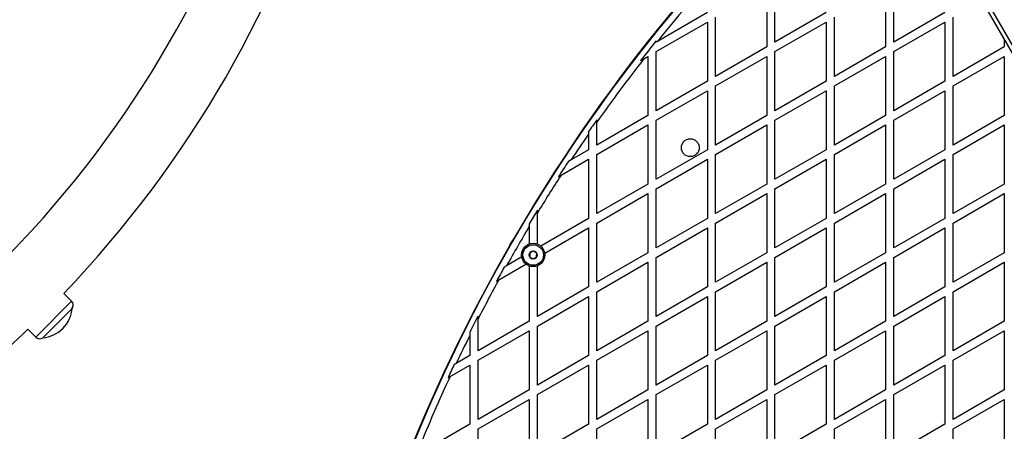
# Model space of a CAD drawing. Units: millimetres. Extents: x 44 to 19153, y 0 to 16801.
# Drawn here: x 8127 to 8845, y 6614 to 6914 of the extents above; entities that cross this region are included whole.
import ezdxf

# ---------------------------------------------------------------- set-up
doc = ezdxf.new("R2010")
doc.units = ezdxf.units.MM

msp = doc.modelspace()

# ---------------------------------------------------------------- linework, layer by layer
at = {"color": 7, "linetype": 'Continuous', "lineweight": 25, "ltscale": 100}
for p, q in [((9148, 6374.58), (8778, 7015.44)), ((9150.59, 6376.08), (8780.59, 7016.94)), ((8671.55, 6937.31), (8671.55, 6894.24)), ((8677.55, 6897.71), (8677.55, 6940.78)), ((8758.15, 6937.31), (8758.15, 6894.24)), ((8764.15, 6897.71), (8764.15, 6940.78)), ((8628.25, 6919.24), (8591.92, 6898.27)), ((8634.25, 6872.71), (8634.25, 6915.78)), ((8714.85, 6919.24), (8677.55, 6897.71)), ((8720.85, 6872.71), (8720.85, 6915.78)), ((8801.46, 6919.24), (8764.15, 6897.71)), ((8807.46, 6872.71), (8807.46, 6915.78)), ((8590.95, 6890.78), (8628.25, 6912.31)), ((8628.25, 6912.31), (8628.25, 6869.24)), ((8677.55, 6890.78), (8714.85, 6912.31)), ((8714.85, 6912.31), (8714.85, 6869.24)), ((8764.15, 6890.78), (8801.46, 6912.31)), ((8801.46, 6912.31), (8801.46, 6869.24)), ((8844.76, 6899.8), (8844.76, 6894.24)), ((8590.95, 6897.71), (8590.95, 6898.64)), ((8591.92, 6898.27), (8590.95, 6897.71)), ((8671.55, 6894.24), (8634.25, 6872.71)), ((8758.15, 6894.24), (8720.85, 6872.71)), ((8844.76, 6894.24), (8807.46, 6872.71)), ((8579.59, 6884.22), (8581.88, 6885.54)), ((8581.88, 6885.54), (8584.95, 6887.31)), ((8584.95, 6887.31), (8584.95, 6844.24)), ((8590.95, 6847.71), (8590.95, 6890.78)), ((8634.25, 6865.78), (8671.55, 6887.31)), ((8671.55, 6887.31), (8671.55, 6844.24)), ((8677.55, 6847.71), (8677.55, 6890.78)), ((8720.85, 6865.78), (8758.15, 6887.31)), ((8758.15, 6887.31), (8758.15, 6844.24)), ((8764.15, 6847.71), (8764.15, 6890.78)), ((8807.46, 6865.78), (8844.76, 6887.31)), ((8844.76, 6887.31), (8844.76, 6844.24)), ((8628.25, 6869.24), (8590.95, 6847.71)), ((8634.25, 6822.71), (8634.25, 6865.78)), ((8714.85, 6869.24), (8677.55, 6847.71)), ((8720.85, 6822.71), (8720.85, 6865.78)), ((8801.46, 6869.24), (8764.15, 6847.71)), ((8807.46, 6822.71), (8807.46, 6865.78)), ((8590.95, 6840.78), (8628.25, 6862.31)), ((8628.25, 6862.31), (8628.25, 6819.24)), ((8677.55, 6840.78), (8714.85, 6862.31)), ((8714.85, 6862.31), (8714.85, 6819.24)), ((8764.15, 6840.78), (8801.46, 6862.31)), ((8801.46, 6862.31), (8801.46, 6819.24)), ((8584.95, 6844.24), (8547.65, 6822.71)), ((8671.55, 6844.24), (8634.25, 6822.71)), ((8758.15, 6844.24), (8720.85, 6822.71)), ((8844.76, 6844.24), (8807.46, 6822.71)), ((8547.65, 6839.31), (8547.65, 6841.03)), ((8547.65, 6822.71), (8547.65, 6839.31)), ((8547.65, 6815.78), (8584.95, 6837.31)), ((8584.95, 6837.31), (8584.95, 6794.24)), ((8590.95, 6797.71), (8590.95, 6840.78)), ((8634.25, 6815.78), (8671.55, 6837.31)), ((8671.55, 6837.31), (8671.55, 6794.24)), ((8677.55, 6797.71), (8677.55, 6840.78)), ((8720.85, 6815.78), (8758.15, 6837.31)), ((8758.15, 6837.31), (8758.15, 6794.24)), ((8764.15, 6797.71), (8764.15, 6840.78)), ((8807.46, 6815.78), (8844.76, 6837.31)), ((8844.76, 6837.31), (8844.76, 6794.24)), ((8541.65, 6832.45), (8541.65, 6830.7)), ((8541.65, 6830.7), (8541.65, 6819.24)), ((8541.65, 6819.24), (8528.92, 6811.89)), ((8547.65, 6772.71), (8547.65, 6815.78)), ((8628.25, 6819.24), (8590.95, 6797.71)), ((8634.25, 6772.71), (8634.25, 6815.78)), ((8714.85, 6819.24), (8677.55, 6797.71)), ((8720.85, 6772.71), (8720.85, 6815.78)), ((8801.46, 6819.24), (8764.15, 6797.71)), ((8807.46, 6772.71), (8807.46, 6815.78)), ((8521.62, 6800.75), (8541.65, 6812.31)), ((8528.92, 6811.89), (8526.99, 6810.78)), ((8541.65, 6812.31), (8541.65, 6769.24)), ((8590.95, 6790.78), (8628.25, 6812.31)), ((8628.25, 6812.31), (8628.25, 6769.24)), ((8677.55, 6790.78), (8714.85, 6812.31)), ((8714.85, 6812.31), (8714.85, 6769.24)), ((8764.15, 6790.78), (8801.46, 6812.31)), ((8801.46, 6812.31), (8801.46, 6769.24)), ((8519.73, 6799.66), (8521.62, 6800.75)), ((8584.95, 6794.24), (8547.65, 6772.71)), ((8671.55, 6794.24), (8634.25, 6772.71)), ((8758.15, 6794.24), (8720.85, 6772.71)), ((8844.76, 6794.24), (8807.46, 6772.71)), ((8547.65, 6765.78), (8584.95, 6787.31)), ((8584.95, 6787.31), (8584.95, 6744.24)), ((8590.95, 6747.71), (8590.95, 6790.78)), ((8634.25, 6765.78), (8671.55, 6787.31)), ((8671.55, 6787.31), (8671.55, 6744.24)), ((8677.55, 6747.71), (8677.55, 6790.78)), ((8720.85, 6765.78), (8758.15, 6787.31)), ((8758.15, 6787.31), (8758.15, 6744.24)), ((8764.15, 6747.71), (8764.15, 6790.78)), ((8807.46, 6765.78), (8844.76, 6787.31)), ((8844.76, 6787.31), (8844.76, 6744.24)), ((8504.35, 6773.24), (8504.35, 6775.15)), ((8504.35, 6750.48), (8504.35, 6773.24)), ((8498.35, 6765.22), (8498.35, 6763.28)), ((8498.35, 6763.28), (8498.35, 6750.54)), ((8541.65, 6769.24), (8506.72, 6749.07)), ((8547.65, 6722.71), (8547.65, 6765.78)), ((8628.25, 6769.24), (8590.95, 6747.71)), ((8634.25, 6722.71), (8634.25, 6765.78)), ((8714.85, 6769.24), (8677.55, 6747.71)), ((8720.85, 6722.71), (8720.85, 6765.78)), ((8801.46, 6769.24), (8764.15, 6747.71)), ((8807.46, 6722.71), (8807.46, 6765.78)), ((8509.66, 6743.85), (8541.65, 6762.31)), ((8541.65, 6762.31), (8541.65, 6719.24)), ((8590.95, 6740.78), (8628.25, 6762.31)), ((8628.25, 6762.31), (8628.25, 6719.24)), ((8677.55, 6740.78), (8714.85, 6762.31)), ((8714.85, 6762.31), (8714.85, 6719.24)), ((8764.15, 6740.78), (8801.46, 6762.31)), ((8801.46, 6762.31), (8801.46, 6719.24)), ((8492.89, 6741.09), (8481.86, 6734.72)), ((8584.95, 6744.24), (8547.65, 6722.71)), ((8671.55, 6744.24), (8634.25, 6722.71)), ((8758.15, 6744.24), (8720.85, 6722.71)), ((8844.76, 6744.24), (8807.46, 6722.71)), ((8476.23, 6724.55), (8495.95, 6735.93)), ((8481.86, 6734.72), (8480.18, 6733.75)), ((8498.35, 6734.57), (8498.35, 6694.24)), ((8504.35, 6697.71), (8504.35, 6734.64)), ((8547.65, 6715.78), (8584.95, 6737.31)), ((8584.95, 6737.31), (8584.95, 6694.24)), ((8590.95, 6697.71), (8590.95, 6740.78)), ((8634.25, 6715.78), (8671.55, 6737.31)), ((8671.55, 6737.31), (8671.55, 6694.24)), ((8677.55, 6697.71), (8677.55, 6740.78)), ((8720.85, 6715.78), (8758.15, 6737.31)), ((8758.15, 6737.31), (8758.15, 6694.24)), ((8764.15, 6697.71), (8764.15, 6740.78)), ((8807.46, 6715.78), (8844.76, 6737.31)), ((8844.76, 6737.31), (8844.76, 6694.24)), ((8474.58, 6723.59), (8476.23, 6724.55)), ((8164.73, 6708.83), (8159.01, 6714.55)), ((8541.65, 6719.24), (8504.35, 6697.71)), ((8547.65, 6672.71), (8547.65, 6715.78)), ((8628.25, 6719.24), (8590.95, 6697.71)), ((8634.25, 6672.71), (8634.25, 6715.78)), ((8714.85, 6719.24), (8677.55, 6697.71)), ((8720.85, 6672.71), (8720.85, 6715.78)), ((8801.46, 6719.24), (8764.15, 6697.71)), ((8807.46, 6672.71), (8807.46, 6715.78)), ((8504.35, 6690.78), (8541.65, 6712.31)), ((8541.65, 6712.31), (8541.65, 6669.24)), ((8590.95, 6690.78), (8628.25, 6712.31)), ((8628.25, 6712.31), (8628.25, 6669.24)), ((8677.55, 6690.78), (8714.85, 6712.31)), ((8714.85, 6712.31), (8714.85, 6669.24)), ((8764.15, 6690.78), (8801.46, 6712.31)), ((8801.46, 6712.31), (8801.46, 6669.24)), ((8163.6, 6702.09), (8143.7, 6682.2)), ((8165.2, 6703.69), (8163.6, 6702.09)), ((8165.2, 6703.69), (8165.18, 6703.71)), ((8461.05, 6695.83), (8461.05, 6698.01)), ((8461.05, 6672.71), (8461.05, 6695.83)), ((8498.35, 6694.24), (8461.05, 6672.71)), ((8504.35, 6647.71), (8504.35, 6690.78)), ((8584.95, 6694.24), (8547.65, 6672.71)), ((8590.95, 6647.71), (8590.95, 6690.78)), ((8671.55, 6694.24), (8634.25, 6672.71)), ((8677.55, 6647.71), (8677.55, 6690.78)), ((8758.15, 6694.24), (8720.85, 6672.71)), ((8764.15, 6647.71), (8764.15, 6690.78)), ((8844.76, 6694.24), (8807.46, 6672.71)), ((8132.84, 6688.39), (8138.56, 6682.67)), ((8455.05, 6686.17), (8455.05, 6683.94)), ((8455.05, 6683.94), (8455.05, 6669.24)), ((8461.05, 6665.78), (8498.35, 6687.31)), ((8498.35, 6687.31), (8498.35, 6644.24)), ((8547.65, 6665.78), (8584.95, 6687.31)), ((8584.95, 6687.31), (8584.95, 6644.24)), ((8634.25, 6665.78), (8671.55, 6687.31)), ((8671.55, 6687.31), (8671.55, 6644.24)), ((8720.85, 6665.78), (8758.15, 6687.31)), ((8758.15, 6687.31), (8758.15, 6644.24)), ((8807.46, 6665.78), (8844.76, 6687.31)), ((8844.76, 6687.31), (8844.76, 6644.24)), ((8143.68, 6682.22), (8143.7, 6682.2)), ((8455.05, 6669.24), (8445.12, 6663.51)), ((8541.65, 6669.24), (8504.35, 6647.71)), ((8628.25, 6669.24), (8590.95, 6647.71)), ((8714.85, 6669.24), (8677.55, 6647.71)), ((8801.46, 6669.24), (8764.15, 6647.71)), ((8440.67, 6654.01), (8455.05, 6662.31)), ((8445.12, 6663.51), (8443.61, 6662.64)), ((8455.05, 6662.31), (8455.05, 6619.24)), ((8461.05, 6622.71), (8461.05, 6665.78)), ((8504.35, 6640.78), (8541.65, 6662.31)), ((8541.65, 6662.31), (8541.65, 6619.24)), ((8547.65, 6622.71), (8547.65, 6665.78)), ((8590.95, 6640.78), (8628.25, 6662.31)), ((8628.25, 6662.31), (8628.25, 6619.24)), ((8634.25, 6622.71), (8634.25, 6665.78)), ((8677.55, 6640.78), (8714.85, 6662.31)), ((8714.85, 6662.31), (8714.85, 6619.24)), ((8720.85, 6622.71), (8720.85, 6665.78)), ((8764.15, 6640.78), (8801.46, 6662.31)), ((8801.46, 6662.31), (8801.46, 6619.24)), ((8807.46, 6622.71), (8807.46, 6665.78)), ((8439.17, 6653.15), (8440.67, 6654.01)), ((8498.35, 6644.24), (8461.05, 6622.71)), ((8504.35, 6597.71), (8504.35, 6640.78)), ((8584.95, 6644.24), (8547.65, 6622.71)), ((8590.95, 6597.71), (8590.95, 6640.78)), ((8671.55, 6644.24), (8634.25, 6622.71)), ((8677.55, 6597.71), (8677.55, 6640.78)), ((8758.15, 6644.24), (8720.85, 6622.71)), ((8764.15, 6597.71), (8764.15, 6640.78)), ((8844.76, 6644.24), (8807.46, 6622.71)), ((8461.05, 6615.78), (8498.35, 6637.31)), ((8498.35, 6637.31), (8498.35, 6594.24)), ((8547.65, 6615.78), (8584.95, 6637.31)), ((8584.95, 6637.31), (8584.95, 6594.24)), ((8634.25, 6615.78), (8671.55, 6637.31)), ((8671.55, 6637.31), (8671.55, 6594.24)), ((8720.85, 6615.78), (8758.15, 6637.31)), ((8758.15, 6637.31), (8758.15, 6594.24)), ((8807.46, 6615.78), (8844.76, 6637.31)), ((8844.76, 6637.31), (8844.76, 6594.24)), ((8455.05, 6619.24), (8417.74, 6597.71)), ((8541.65, 6619.24), (8504.35, 6597.71)), ((8628.25, 6619.24), (8590.95, 6597.71)), ((8714.85, 6619.24), (8677.55, 6597.71)), ((8801.46, 6619.24), (8764.15, 6597.71)), ((8461.05, 6572.71), (8461.05, 6615.78)), ((8547.65, 6572.71), (8547.65, 6615.78)), ((8634.25, 6572.71), (8634.25, 6615.78)), ((8720.85, 6572.71), (8720.85, 6615.78)), ((8807.46, 6572.71), (8807.46, 6615.78))]:
    msp.add_line(p, q, dxfattribs=at)
at = {"color": 1, "linetype": 'Continuous', "lineweight": 25, "ltscale": 100}
msp.add_line((8138.56, 6682.67), (8164.73, 6708.83), dxfattribs=at)
at = {"color": 7, "linetype": 'Continuous', "lineweight": 25, "ltscale": 10000}
for centre, radius in [((8615.81, 6820.76), 6.5), ((8501.26, 6742.56), 8.5), ((8501.26, 6742.56), 7.5), ((8501.26, 6742.56), 3)]:
    msp.add_circle(centre, radius, dxfattribs=at)
for centre, radius, start, end in [((7563.31, 7284.09), 775.85, 315.7647, 344.24164), ((7563.31, 7284.09), 824.15, 316.28625, 343.71375), ((9540.49, 6142.56), 1218.25, 132.07225, 167.92775), ((9540.49, 6142.56), 1218.04, 132.0688, 167.93121), ((9540.49, 6142.56), 1218.03, 132.06879, 167.93121), ((9524.9, 6151.56), 1200, 131.96346, 168.03654), ((9524.9, 6151.56), 1195, 138.61958, 141.32795), ((9524.9, 6151.56), 1195.99, 141.34317, 142.22249), ((9524.9, 6151.56), 1195, 142.10543, 144.86386), ((9524.9, 6151.56), 1195.99, 144.79618, 145.29791), ((9524.9, 6151.56), 1195, 145.36686, 146.45577), ((9524.9, 6151.56), 1195.99, 146.5514, 147.18739), ((9524.9, 6151.56), 1195, 147.09437, 148.65188), ((9524.9, 6151.56), 1195.99, 148.57372, 149.12942), ((9524.9, 6151.56), 1195, 149.20932, 150.79068), ((9524.9, 6151.56), 1195.99, 150.87058, 151.42628), ((9524.9, 6151.56), 1195, 151.34812, 152.90563), ((8161.9, 6706), 4, 325.07866, 45), ((8141.54, 6705.85), 23.75, 314.99653, 354.78451), ((9524.9, 6151.56), 1195.99, 152.81261, 153.4486), ((7563.31, 7284.09), 824.15, 308.25132, 313.71375), ((8141.54, 6705.85), 23.75, 275.21549, 314.99653), ((9524.9, 6151.56), 1195, 153.54423, 154.63314), ((8141.39, 6685.5), 4, 225, 304.92134), ((9524.9, 6151.56), 1195.99, 154.70209, 155.20382), ((9524.9, 6151.56), 1195, 155.13614, 157.89457)]:
    msp.add_arc(centre, radius, start, end, dxfattribs=at)
at = {"color": 7, "linetype": 'Continuous', "lineweight": 25, "ltscale": 100}
for points, knots in [([(8483.73, 6748.39), (8483.8, 6748.62), (8484.07, 6749.51), (8484.6, 6750.66), (8485.1, 6751.55), (8485.24, 6751.81)], [0, 0, 0, 0, 0.1943698, 0.7660528, 1, 1, 1, 1]), ([(8485.24, 6751.81), (8485.61, 6752.41), (8486.2, 6753.39), (8486.93, 6754.23), (8487.22, 6754.56)], [0, 0, 0, 0, 0.612891, 1, 1, 1, 1]), ([(8498.85, 6744.14), (8498.82, 6743.73), (8498.78, 6743.02), (8498.73, 6742), (8498.7, 6741.49), (8498.68, 6741.26)], [0, 0, 0, 0, 0.439126, 0.751374, 1, 1, 1, 1]), ([(8498.68, 6741.26), (8498.78, 6741.2), (8499.14, 6740.96), (8499.82, 6740.51), (8500.56, 6740.03), (8500.96, 6739.77), (8501.1, 6739.68)], [0, 0, 0, 0, 0.128556, 0.480154, 0.815069, 1, 1, 1, 1]), ([(8501.43, 6745.44), (8501.06, 6745.25), (8500.43, 6744.94), (8499.51, 6744.47), (8499.05, 6744.24), (8498.85, 6744.14)], [0, 0, 0, 0, 0.439126, 0.751374, 1, 1, 1, 1]), ([(8503.84, 6743.86), (8503.7, 6743.95), (8503.31, 6744.21), (8502.57, 6744.69), (8501.89, 6745.14), (8501.52, 6745.38), (8501.43, 6745.44)], [0, 0, 0, 0, 0.1849308, 0.5198464, 0.8714438, 1, 1, 1, 1]), ([(8503.67, 6740.97), (8503.7, 6741.39), (8503.74, 6742.09), (8503.8, 6743.12), (8503.83, 6743.63), (8503.84, 6743.86)], [0, 0, 0, 0, 0.439126, 0.751374, 1, 1, 1, 1]), ([(8501.1, 6739.68), (8501.47, 6739.86), (8502.1, 6740.18), (8503.02, 6740.64), (8503.47, 6740.87), (8503.67, 6740.97)], [0, 0, 0, 0, 0.4391256, 0.7513742, 1, 1, 1, 1])]:
    msp.add_open_spline(points, degree=3, knots=knots, dxfattribs=at)

doc.saveas('drawing.dxf')
